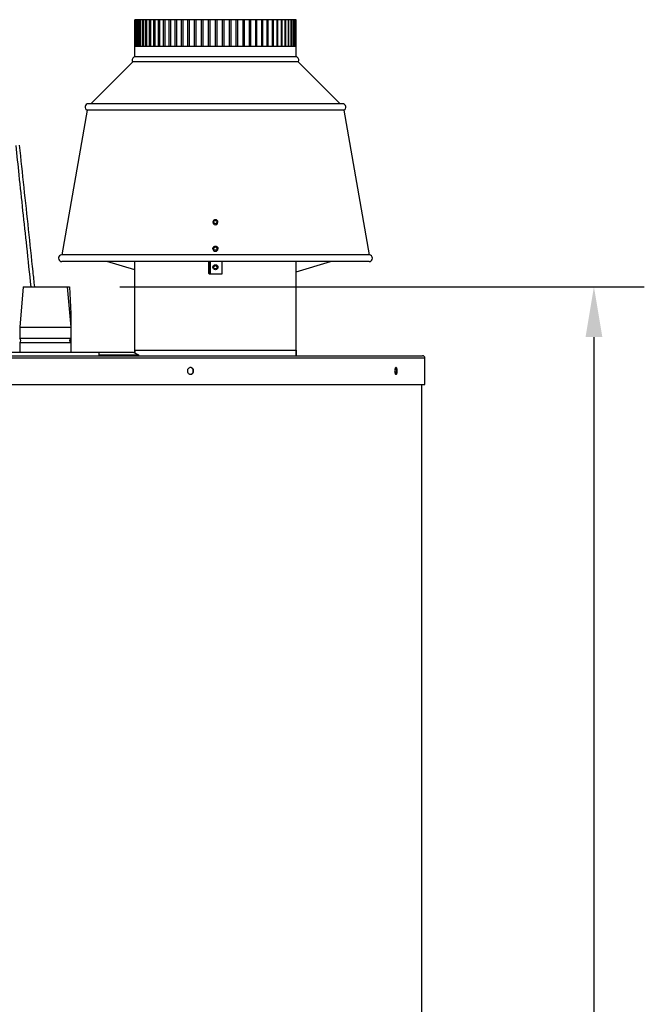
# Model space of a CAD drawing. Units: millimetres. Extents: x 329 to 7640, y 369 to 4333.
# Drawn here: x 4470 to 5061, y 1395 to 2325 of the extents above; entities that cross this region are included whole.
import ezdxf

# ---------------------------------------------------------------- set-up
doc = ezdxf.new("R2010")
doc.units = ezdxf.units.MM
doc.layers.add('DIMS', color=7, linetype='Continuous')
doc.layers.add('Plant', color=7, linetype='Continuous')
doc.styles.add('romans', font='romans.shx', dxfattribs={"width": 0.85})
doc.dimstyles.new('1', dxfattribs={"dimtxt": 0.09375, "dimasz": 0.09375, "dimexe": 0.09375, "dimexo": 0.09375, "dimgap": 0.09375, "dimtad": 0, "dimtih": 1, "dimtoh": 1, "dimdec": 5, "dimzin": 0, "dimdsep": 46, "dimlunit": 5, "dimtxsty": 'romans', "dimcen": 0, "dimadec": 0, "dimazin": 0, "dimtfac": 1, "dimtdec": 5, "dimtofl": 0, "dimtmove": 0, "dimatfit": 0, "dimfxl": 1, "dimfrac": 2, "dimtolj": 1, "dimtzin": 0, "dimarcsym": 0})

# ---------------------------------------------------------------- blocks, each defined once
blk = doc.blocks.new('*D8')
at = {"layer": 'Defpoints', "color": 0, "transparency": 16777216}
for p in [(41.477, -12.615), (60.996, -12.615), (54.58, -75.935)]:
    blk.add_point(p, dxfattribs=at)
at = {"layer": 'DIMS', "color": 0, "lineweight": -2, "transparency": 16777216}
for p, q in [((43.352, -12.615), (62.871, -12.615)), ((60.996, -14.49), (60.996, -41.463)), ((60.996, -74.06), (60.996, -47.088)), ((56.455, -75.935), (62.871, -75.935))]:
    blk.add_line(p, q, dxfattribs=at)
at = {"layer": 'DIMS', "color": 0, "transparency": 16777216}
for points in [[(60.684, -14.49), (61.309, -14.49), (60.996, -12.615)], [(60.684, -74.06), (61.309, -74.06), (60.996, -75.935)]]:
    blk.add_solid(points, dxfattribs=at)
at = {"layer": 'DIMS', "color": 0, "transparency": 16777216, "insert": (60.996, -44.275), "char_height": 1.875, "attachment_point": 5, "style": 'romans'}
blk.add_mtext('\\A1;K', dxfattribs=at)
blk = doc.blocks.new('HF380')
for p, q in [((43.9238, -2.6826), (43.9124, -2.6826)), ((43.9124, -3.6826), (43.9124, -2.6826)), ((43.9448, -2.6826), (43.9238, -2.6826)), ((43.9238, -3.6826), (43.9238, -2.6826)), ((43.958, -2.6826), (43.9448, -2.6826)), ((43.9448, -3.6826), (43.9448, -2.6826)), ((43.9842, -2.6826), (43.958, -2.6826)), ((43.958, -3.6826), (43.958, -2.6826)), ((44.0146, -2.6826), (43.9842, -2.6826)), ((43.9842, -3.6826), (43.9842, -2.6826)), ((44.0459, -2.6826), (44.0146, -2.6826)), ((44.0146, -3.6826), (44.0146, -2.6826)), ((44.0933, -2.6826), (44.0459, -2.6826)), ((44.0459, -3.6826), (44.0459, -2.6826)), ((44.1294, -2.6826), (44.0933, -2.6826)), ((44.0933, -3.6826), (44.0933, -2.6826)), ((44.1935, -2.6826), (44.1294, -2.6826)), ((44.1294, -3.6826), (44.1294, -2.6826)), ((44.2341, -2.6826), (44.1935, -2.6826)), ((44.1935, -3.6826), (44.1935, -2.6826)), ((44.3143, -2.6826), (44.2341, -2.6826)), ((44.2341, -3.6826), (44.2341, -2.6826)), ((44.3591, -2.6826), (44.3143, -2.6826)), ((44.3143, -3.6826), (44.3143, -2.6826)), ((44.4549, -2.6826), (44.3591, -2.6826)), ((44.3591, -3.6826), (44.3591, -2.6826)), ((44.5036, -2.6826), (44.4549, -2.6826)), ((44.4549, -3.6826), (44.4549, -2.6826)), ((44.6143, -2.6826), (44.5036, -2.6826)), ((44.5036, -3.6826), (44.5036, -2.6826)), ((44.6664, -2.6826), (44.6143, -2.6826)), ((44.6143, -3.6826), (44.6143, -2.6826)), ((44.7911, -2.6826), (44.6664, -2.6826)), ((44.6664, -3.6826), (44.6664, -2.6826)), ((44.8463, -2.6826), (44.7911, -2.6826)), ((44.7911, -3.6826), (44.7911, -2.6826)), ((44.984, -2.6826), (44.8463, -2.6826)), ((44.8463, -3.6826), (44.8463, -2.6826)), ((45.042, -2.6826), (44.984, -2.6826)), ((44.984, -3.6826), (44.984, -2.6826)), ((45.1917, -2.6826), (45.042, -2.6826)), ((45.042, -3.6826), (45.042, -2.6826)), ((45.2518, -2.6826), (45.1917, -2.6826)), ((45.1917, -3.6826), (45.1917, -2.6826)), ((45.4124, -2.6826), (45.2518, -2.6826)), ((45.2518, -3.6826), (45.2518, -2.6826)), ((45.4743, -2.6826), (45.4124, -2.6826)), ((45.4124, -3.6826), (45.4124, -2.6826)), ((45.6445, -2.6826), (45.4743, -2.6826)), ((45.4743, -3.6826), (45.4743, -2.6826)), ((45.7078, -2.6826), (45.6445, -2.6826)), ((45.6445, -3.6826), (45.6445, -2.6826)), ((45.8863, -2.6826), (45.7078, -2.6826)), ((45.7078, -3.6826), (45.7078, -2.6826)), ((45.9504, -2.6826), (45.8863, -2.6826)), ((45.8863, -3.6826), (45.8863, -2.6826)), ((46.1359, -2.6826), (45.9504, -2.6826)), ((45.9504, -3.6826), (45.9504, -2.6826)), ((46.2004, -2.6826), (46.1359, -2.6826)), ((46.1359, -3.6826), (46.1359, -2.6826)), ((46.3915, -2.6826), (46.2004, -2.6826)), ((46.2004, -3.6826), (46.2004, -2.6826)), ((46.4557, -2.6826), (46.3915, -2.6826)), ((46.3915, -3.6826), (46.3915, -2.6826)), ((46.6509, -2.6826), (46.4557, -2.6826)), ((46.4557, -3.6826), (46.4557, -2.6826)), ((46.7146, -2.6826), (46.6509, -2.6826)), ((46.6509, -3.6826), (46.6509, -2.6826)), ((46.9124, -2.6826), (46.7146, -2.6826)), ((46.7146, -3.6826), (46.7146, -2.6826)), ((46.9749, -2.6826), (46.9124, -2.6826)), ((46.9124, -3.6826), (46.9124, -2.6826)), ((47.1739, -2.6826), (46.9749, -2.6826)), ((46.9749, -3.6826), (46.9749, -2.6826)), ((47.2348, -2.6826), (47.1739, -2.6826)), ((47.1739, -3.6826), (47.1739, -2.6826)), ((47.4333, -2.6826), (47.2348, -2.6826)), ((47.2348, -3.6826), (47.2348, -2.6826)), ((47.4922, -2.6826), (47.4333, -2.6826)), ((47.4333, -3.6826), (47.4333, -2.6826)), ((47.6889, -2.6826), (47.4922, -2.6826)), ((47.4922, -3.6826), (47.4922, -2.6826)), ((47.7452, -2.6826), (47.6889, -2.6826)), ((47.6889, -3.6826), (47.6889, -2.6826)), ((47.9385, -2.6826), (47.7452, -2.6826)), ((47.7452, -3.6826), (47.7452, -2.6826)), ((47.9918, -2.6826), (47.9385, -2.6826)), ((47.9385, -3.6826), (47.9385, -2.6826)), ((48.1803, -2.6826), (47.9918, -2.6826)), ((47.9918, -3.6826), (47.9918, -2.6826)), ((48.2303, -2.6826), (48.1803, -2.6826)), ((48.1803, -3.6826), (48.1803, -2.6826)), ((48.4124, -2.6826), (48.2303, -2.6826)), ((48.2303, -3.6826), (48.2303, -2.6826)), ((48.4587, -2.6826), (48.4124, -2.6826)), ((48.4124, -3.6826), (48.4124, -2.6826)), ((48.6331, -2.6826), (48.4587, -2.6826)), ((48.4587, -3.6826), (48.4587, -2.6826)), ((48.6754, -2.6826), (48.6331, -2.6826)), ((48.6331, -3.6826), (48.6331, -2.6826)), ((48.8408, -2.6826), (48.6754, -2.6826)), ((48.6754, -3.6826), (48.6754, -2.6826)), ((48.8786, -2.6826), (48.8408, -2.6826)), ((48.8408, -3.6826), (48.8408, -2.6826)), ((49.0337, -2.6826), (48.8786, -2.6826)), ((48.8786, -3.6826), (48.8786, -2.6826)), ((49.0669, -2.6826), (49.0337, -2.6826)), ((49.0337, -3.6826), (49.0337, -2.6826)), ((49.2105, -2.6826), (49.0669, -2.6826)), ((49.0669, -3.6826), (49.0669, -2.6826)), ((49.2387, -2.6826), (49.2105, -2.6826)), ((49.2105, -3.6826), (49.2105, -2.6826)), ((49.3699, -2.6826), (49.2387, -2.6826)), ((49.2387, -3.6826), (49.2387, -2.6826)), ((49.3929, -2.6826), (49.3699, -2.6826)), ((49.3699, -3.6826), (49.3699, -2.6826)), ((49.5105, -2.6826), (49.3929, -2.6826)), ((49.3929, -3.6826), (49.3929, -2.6826)), ((49.5282, -2.6826), (49.5105, -2.6826)), ((49.5105, -3.6826), (49.5105, -2.6826)), ((49.6313, -2.6826), (49.5282, -2.6826)), ((49.5282, -3.6826), (49.5282, -2.6826)), ((49.6436, -2.6826), (49.6313, -2.6826)), ((49.6313, -3.6826), (49.6313, -2.6826)), ((49.7315, -2.6826), (49.6436, -2.6826)), ((49.6436, -3.6826), (49.6436, -2.6826)), ((49.7382, -2.6826), (49.7315, -2.6826)), ((49.7315, -3.6826), (49.7315, -2.6826)), ((49.8102, -2.6826), (49.7382, -2.6826)), ((49.7382, -3.6826), (49.7382, -2.6826)), ((49.8113, -2.6826), (49.8102, -2.6826)), ((49.8102, -3.6826), (49.8102, -2.6826)), ((49.8668, -2.6826), (49.8113, -2.6826)), ((49.8113, -3.6826), (49.8113, -2.6826)), ((49.901, -2.6826), (49.8668, -2.6826)), ((49.8668, -3.6826), (49.8668, -2.6826)), ((49.9124, -2.6826), (49.901, -2.6826)), ((49.901, -3.6826), (49.901, -2.6826)), ((49.9124, -3.6826), (49.9124, -2.6826)), ((43.9238, -3.6826), (43.9124, -3.6826)), ((43.9124, -4.06), (43.9124, -3.6826)), ((43.958, -3.6826), (43.9238, -3.6826)), ((44.0146, -3.6826), (43.958, -3.6826)), ((44.0933, -3.6826), (44.0146, -3.6826)), ((44.1935, -3.6826), (44.0933, -3.6826)), ((44.3143, -3.6826), (44.1935, -3.6826)), ((44.4549, -3.6826), (44.3143, -3.6826)), ((44.6143, -3.6826), (44.4549, -3.6826)), ((44.7911, -3.6826), (44.6143, -3.6826)), ((44.984, -3.6826), (44.7911, -3.6826)), ((45.1917, -3.6826), (44.984, -3.6826)), ((45.4124, -3.6826), (45.1917, -3.6826)), ((45.6445, -3.6826), (45.4124, -3.6826)), ((45.8863, -3.6826), (45.6445, -3.6826)), ((46.1359, -3.6826), (45.8863, -3.6826)), ((46.3915, -3.6826), (46.1359, -3.6826)), ((46.6509, -3.6826), (46.3915, -3.6826)), ((46.9124, -3.6826), (46.6509, -3.6826)), ((47.1739, -3.6826), (46.9124, -3.6826)), ((47.4333, -3.6826), (47.1739, -3.6826)), ((47.6889, -3.6826), (47.4333, -3.6826)), ((47.9385, -3.6826), (47.6889, -3.6826)), ((48.1803, -3.6826), (47.9385, -3.6826)), ((48.4124, -3.6826), (48.1803, -3.6826)), ((48.6331, -3.6826), (48.4124, -3.6826)), ((48.8408, -3.6826), (48.6331, -3.6826)), ((49.0337, -3.6826), (48.8408, -3.6826)), ((49.2105, -3.6826), (49.0337, -3.6826)), ((49.3699, -3.6826), (49.2105, -3.6826)), ((49.5105, -3.6826), (49.3699, -3.6826)), ((49.6313, -3.6826), (49.5105, -3.6826)), ((49.7315, -3.6826), (49.6313, -3.6826)), ((49.8102, -3.6826), (49.7315, -3.6826)), ((49.8668, -3.6826), (49.8102, -3.6826)), ((49.901, -3.6826), (49.8668, -3.6826)), ((49.9124, -3.6826), (49.901, -3.6826)), ((49.9124, -4.06), (49.9124, -3.6826)), ((43.8327, -4.2524), (42.2764, -5.8088)), ((49.9921, -4.2524), (43.8327, -4.2524)), ((49.9124, -4.06), (43.9124, -4.06)), ((49.9921, -4.2524), (51.5484, -5.8088)), ((51.6395, -5.8088), (42.1853, -5.8088)), ((42.1404, -6.0504), (41.1913, -11.4327)), ((51.6844, -6.0504), (42.1404, -6.0504)), ((51.6844, -6.0504), (52.6335, -11.4327)), ((46.8186, -10.2189), (46.8186, -10.2156)), ((47.0061, -10.2189), (47.0061, -10.2156)), ((46.8186, -11.2004), (46.8186, -11.2037)), ((47.0061, -11.2004), (47.0061, -11.2037)), ((52.6335, -11.4327), (41.1913, -11.4327)), ((52.6311, -11.6826), (41.1936, -11.6826)), ((43.9124, -11.9884), (42.8689, -11.6826)), ((43.9124, -15.086), (43.9124, -11.6826)), ((46.6624, -12.1278), (46.6624, -11.6826)), ((46.6864, -12.1278), (46.6864, -11.6826)), ((46.7104, -11.6826), (46.7104, -12.14)), ((47.1624, -12.14), (47.1624, -11.6826)), ((49.9124, -12.0581), (51.1939, -11.6826)), ((49.9124, -15.1851), (49.9124, -11.6826)), ((46.6624, -12.1278), (46.6798, -12.1278)), ((46.6798, -12.1278), (46.6864, -12.1278)), ((46.7104, -12.14), (47.1624, -12.14)), ((39.7611, -12.6151), (39.6299, -14.1151)), ((39.7611, -12.6151), (41.3987, -12.6151)), ((41.3987, -12.6151), (41.4775, -12.6151)), ((41.3987, -12.6151), (41.5299, -14.1151)), ((41.4775, -12.6151), (41.5299, -13.6151)), ((41.4862, -13.6151), (41.5299, -13.6151)), ((41.5299, -13.6151), (41.5299, -14.1151)), ((39.6299, -14.1151), (41.5299, -14.1151)), ((39.6299, -14.1151), (39.6299, -14.5344)), ((41.5299, -14.1151), (41.5299, -14.5344)), ((39.6299, -14.5344), (41.5299, -14.5344)), ((41.5299, -14.5344), (41.5299, -14.6959)), ((39.6299, -14.6959), (41.5299, -14.6959)), ((39.6299, -14.6959), (39.6299, -15.0601)), ((41.5299, -14.6959), (41.5299, -15.0601)), ((43.9124, -14.9726), (49.9124, -14.9726)), ((43.9124, -14.9726), (43.9124, -15.086)), ((49.9124, -14.9726), (49.9124, -15.1851)), ((54.7049, -15.2751), (26.4549, -15.2751)), ((26.5449, -15.1851), (54.6149, -15.1851)), ((42.5799, -15.0601), (38.5799, -15.0601)), ((41.8148, -15.0551), (41.8038, -15.0601)), ((41.8148, -15.0551), (43.845, -15.0551)), ((42.5799, -15.1851), (42.5799, -15.0601)), ((42.5799, -15.149), (44.0499, -15.149)), ((42.5799, -15.1791), (44.0499, -15.1791)), ((43.8299, -15.1791), (43.8299, -15.1851)), ((43.845, -15.0551), (44.0499, -15.149)), ((43.9124, -15.1791), (43.9124, -15.1851)), ((43.9124, -15.1851), (43.9124, -15.1791)), ((44.0499, -15.149), (44.0499, -15.1791)), ((54.7049, -16.2476), (54.7049, -15.2751)), ((26.4549, -16.2476), (54.7049, -16.2476)), ((54.5799, -16.2476), (54.5799, -74.8751))]:
    blk.add_line(p, q)
for radius in [0.0938, 0.0625]:
    blk.add_circle((46.9124, -11.89), radius)
for centre, radius, start, end in [((43.9364, -4.1826), 0.125, 101.06952, 213.93048), ((49.8884, -4.1826), 0.125, 326.06952, 78.93048), ((42.1853, -5.9338), 0.125, 90, 248.93048), ((51.6395, -5.9338), 0.125, 291.06952, 90), ((41.1936, -11.5576), 0.125, 91.06952, 270), ((52.6311, -11.5576), 0.125, 270, 88.93048), ((39.5799, -14.6151), 0.095, 301.75686, 58.24314), ((41.5799, -14.6151), 0.095, 121.75686, 238.24314), ((54.6149, -15.2751), 0.09, 0, 90)]:
    blk.add_arc(centre, radius, start, end)
for centre, major_axis, start_param, end_param in [((46.9124, -10.2156), (-0.0937, 0), 0, 3.1415927), ((46.9124, -10.2189), (-0.0937, 0), 0, 3.1415927), ((46.9124, -11.2004), (-0.0937, 0), 0, 3.1415927), ((46.9124, -11.2037), (0.0937, 0), 3.1415927, 6.2831853)]:
    blk.add_ellipse(centre, major_axis=major_axis, ratio=0.9848078, start_param=start_param, end_param=end_param)
for centre in [(46.9124, -10.2102), (46.9124, -11.195)]:
    blk.add_ellipse(centre, major_axis=(-0.0625, 0), ratio=0.9848078)
for points, knots in [([(39.4806, -7.3647), (39.5194, -7.7297), (39.5581, -8.0948), (39.6914, -9.3483), (39.7861, -10.2367), (39.881, -11.1252), (39.934, -11.6218), (39.9871, -12.1185), (40.0403, -12.6151)], [-21.2574093, -21.2574093, -21.2574093, -21.2574093, -18.4596594, -18.4596594, -11.650319, -11.650319, -11.650319, -7.8436731, -7.8436731, -7.8436731, -7.8436731]), ([(40.1863, -12.6151), (40.1662, -12.4279), (40.1462, -12.2407), (40.0703, -11.5314), (40.0146, -11.0095), (39.9032, -9.9655), (39.8476, -9.4435), (39.7365, -8.3995), (39.681, -7.8775), (39.6256, -7.3555)], [7.8189814, 7.8189814, 7.8189814, 7.8189814, 9.2542663, 9.2542663, 13.255314, 13.255314, 17.2563616, 17.2563616, 21.2574093, 21.2574093, 21.2574093, 21.2574093]), ([(47.0061, -10.2156), (47.0061, -10.2058), (47.0045, -10.1959), (46.9983, -10.1772), (46.9937, -10.1683), (46.9818, -10.1524), (46.9746, -10.1455), (46.9582, -10.1341), (46.9491, -10.1297), (46.93, -10.1239), (46.9199, -10.1226), (46.8999, -10.1231), (46.8899, -10.125), (46.871, -10.1318), (46.8621, -10.1367), (46.8464, -10.149), (46.8395, -10.1564), (46.8286, -10.1729), (46.8244, -10.1821), (46.8197, -10.1995), (46.8186, -10.2075), (46.8186, -10.2156)], [0.1465706, 0.1465706, 0.1465706, 0.1465706, 0.4638349, 0.4638349, 0.7816508, 0.7816508, 1.100886, 1.100886, 1.4218228, 1.4218228, 1.7440749, 1.7440749, 2.0667633, 2.0667633, 2.3888467, 2.3888467, 2.7095009, 2.7095009, 3.0284444, 3.0284444, 3.2881633, 3.2881633, 3.2881633, 3.2881633]), ([(46.8186, -11.2004), (46.8186, -11.1906), (46.8203, -11.1807), (46.8265, -11.162), (46.8311, -11.1531), (46.843, -11.1372), (46.8502, -11.1303), (46.8666, -11.1189), (46.8757, -11.1145), (46.8948, -11.1087), (46.9049, -11.1074), (46.9249, -11.1079), (46.9349, -11.1098), (46.9538, -11.1166), (46.9627, -11.1215), (46.9784, -11.1338), (46.9853, -11.1412), (46.9962, -11.1578), (47.0004, -11.1669), (47.0051, -11.1843), (47.0061, -11.1924), (47.0061, -11.2004)], [0.3007813, 0.3007813, 0.3007813, 0.3007813, 0.6180455, 0.6180455, 0.9358614, 0.9358614, 1.2550966, 1.2550966, 1.5760334, 1.5760334, 1.8982856, 1.8982856, 2.2209739, 2.2209739, 2.5430573, 2.5430573, 2.8637115, 2.8637115, 3.1826551, 3.1826551, 3.4423739, 3.4423739, 3.4423739, 3.4423739]), ([(46.6624, -12.1278), (46.6624, -12.1312), (46.6784, -12.1347), (46.6991, -12.1381), (46.7028, -12.1387), (46.7066, -12.1394), (46.7104, -12.14)], [0, 0, 0, 0, 1.3325465, 1.3325465, 1.3325465, 1.5707963, 1.5707963, 1.5707963, 1.5707963]), ([(46.1006, -15.7476), (46.1006, -15.7633), (46.0977, -15.7801), (46.0859, -15.8109), (46.0771, -15.8249), (46.0566, -15.8471), (46.0437, -15.8568), (46.0153, -15.8695), (45.9998, -15.8726), (45.9708, -15.8726), (45.9553, -15.8695), (45.9268, -15.8568), (45.9138, -15.8471), (45.8933, -15.8249), (45.8843, -15.8109), (45.8725, -15.7801), (45.8696, -15.7633), (45.8696, -15.732), (45.8725, -15.7152), (45.8843, -15.6844), (45.8933, -15.6704), (45.9138, -15.6482), (45.9268, -15.6385), (45.9553, -15.6258), (45.9708, -15.6226), (45.9998, -15.6226), (46.0153, -15.6258), (46.0437, -15.6385), (46.0566, -15.6482), (46.0771, -15.6704), (46.0859, -15.6844), (46.0977, -15.7152), (46.1006, -15.732), (46.1006, -15.7476)], [0, 0, 0, 0, 0.1195987, 0.1195987, 0.2391974, 0.2391974, 0.3587961, 0.3587961, 0.4783948, 0.4783948, 0.5979935, 0.5979935, 0.7175922, 0.7175922, 0.8371909, 0.8371909, 0.9567896, 0.9567896, 1.0763883, 1.0763883, 1.195987, 1.195987, 1.3155857, 1.3155857, 1.4351843, 1.4351843, 1.554783, 1.554783, 1.6743817, 1.6743817, 1.7939804, 1.7939804, 1.9135791, 1.9135791, 1.9135791, 1.9135791]), ([(46.0891, -15.7476), (46.0891, -15.732), (46.0862, -15.7152), (46.0745, -15.6844), (46.0656, -15.6704), (46.0452, -15.6482), (46.0322, -15.6385), (46.0056, -15.6266), (45.9923, -15.6235), (45.9796, -15.6228)], [0, 0, 0, 0, 0.1195987, 0.1195987, 0.2391974, 0.2391974, 0.3587961, 0.3587961, 0.46273719, 0.46273719, 0.46273719, 0.46273719]), ([(45.9796, -15.8725), (45.9923, -15.8718), (46.0056, -15.8687), (46.0322, -15.8568), (46.0452, -15.8471), (46.0656, -15.8249), (46.0745, -15.8109), (46.0862, -15.7801), (46.0891, -15.7633), (46.0891, -15.7476)], [1.45084199, 1.45084199, 1.45084199, 1.45084199, 1.55478308, 1.55478308, 1.67438178, 1.67438178, 1.79398048, 1.79398048, 1.91357918, 1.91357918, 1.91357918, 1.91357918]), ([(53.677, -15.7476), (53.677, -15.7633), (53.6758, -15.7801), (53.6711, -15.8109), (53.6675, -15.8249), (53.6591, -15.8471), (53.6538, -15.8568), (53.6421, -15.8695), (53.6357, -15.8726), (53.6237, -15.8726), (53.6173, -15.8695), (53.6054, -15.8568), (53.5999, -15.8471), (53.5913, -15.8249), (53.5876, -15.8109), (53.5826, -15.7801), (53.5814, -15.7633), (53.5814, -15.732), (53.5826, -15.7152), (53.5876, -15.6844), (53.5913, -15.6704), (53.5999, -15.6482), (53.6054, -15.6385), (53.6173, -15.6258), (53.6237, -15.6226), (53.6357, -15.6226), (53.6421, -15.6258), (53.6538, -15.6385), (53.6591, -15.6482), (53.6675, -15.6704), (53.6711, -15.6844), (53.6758, -15.7152), (53.677, -15.732), (53.677, -15.7476)], [0, 0, 0, 0, 0.1195987, 0.1195987, 0.2391974, 0.2391974, 0.3587961, 0.3587961, 0.4783948, 0.4783948, 0.5979935, 0.5979935, 0.7175922, 0.7175922, 0.8371909, 0.8371909, 0.9567896, 0.9567896, 1.0763883, 1.0763883, 1.195987, 1.195987, 1.3155857, 1.3155857, 1.4351843, 1.4351843, 1.554783, 1.554783, 1.6743817, 1.6743817, 1.7939804, 1.7939804, 1.9135791, 1.9135791, 1.9135791, 1.9135791]), ([(53.6493, -15.7476), (53.6493, -15.732), (53.6481, -15.7152), (53.6433, -15.6844), (53.6397, -15.6704), (53.6314, -15.6482), (53.6261, -15.6385), (53.6188, -15.6306), (53.6173, -15.6292), (53.6158, -15.628)], [0, 0, 0, 0, 0.1195987, 0.1195987, 0.2391974, 0.2391974, 0.3587961, 0.3587961, 0.38835535, 0.38835535, 0.38835535, 0.38835535]), ([(53.6158, -15.8673), (53.6173, -15.8661), (53.6188, -15.8647), (53.6261, -15.8568), (53.6314, -15.8471), (53.6397, -15.8249), (53.6433, -15.8109), (53.6481, -15.7801), (53.6493, -15.7633), (53.6493, -15.7476)], [1.52522383, 1.52522383, 1.52522383, 1.52522383, 1.55478308, 1.55478308, 1.67438178, 1.67438178, 1.79398048, 1.79398048, 1.91357918, 1.91357918, 1.91357918, 1.91357918])]:
    blk.add_open_spline(points, degree=3, knots=knots)
blk.add_open_spline([(46.6864, -12.1278), (46.6864, -12.1319), (46.6978, -12.1359), (46.7104, -12.14)], degree=3)
at = {"layer": 'DIMS'}
dim = blk.add_linear_dim(base=(60.9961, -12.6151), p1=(54.5799, -75.9351), p2=(41.4775, -12.6151), angle=90, text='K', dimstyle='1', override={"dimscale": 20, "dimdec": 3}, dxfattribs=at)
dim.commit()
dim.dimension.update_dxf_attribs({"geometry": '*D8', "text_midpoint": (60.9961, -44.2751)})

msp = doc.modelspace()

# ---------------------------------------------------------------- block references
at = {"layer": 'Plant', "xscale": 25.4, "yscale": 25.4, "zscale": 25.4}
msp.add_blockref('HF380', (3463.81, 2393.13), dxfattribs=at)

doc.saveas('drawing.dxf')
